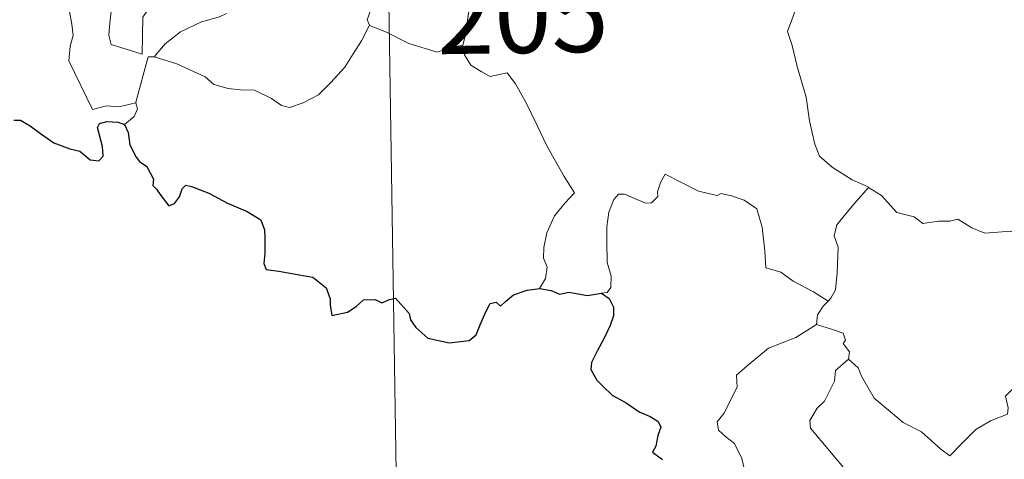
# Model space of a CAD drawing. Units: metres. Extents: x 607582 to 612083, y 4664090 to 4667129.
# Drawn here: x 607913 to 608011, y 4666039 to 4666083 of the extents above; entities that cross this region are included whole.
import ezdxf
from ezdxf.enums import TextEntityAlignment as Align

# ---------------------------------------------------------------- set-up
doc = ezdxf.new("R2010")
doc.units = ezdxf.units.M
doc.header["$MEASUREMENT"] = 0
doc.layers.add('Level 63', color=7, linetype='Continuous', lineweight=0)
doc.styles.add('Arial', font='ARIAL.TTF', dxfattribs={"height": 0.2})

msp = doc.modelspace()

# ---------------------------------------------------------------- linework, layer by layer
at = {"layer": 'Level 63', "linetype": 'Continuous', "lineweight": 0}
for points in [[(607948.51, 4666148.31, -0.74), (607953.22, 4665847.19, -0.74)], [(607917.77, 4666111.86, -0.74), (607917.84, 4666110.94, -0.74), (607918.7, 4666108.92, -0.74), (607919.47, 4666107.13, -0.74), (607920.24, 4666105.84, -0.74), (607920.17, 4666104.62, -0.74), (607919.67, 4666103.33, -0.74), (607919.51, 4666102.55, -0.74), (607919.81, 4666101.42, -0.74), (607920.43, 4666099.89, -0.74), (607921.34, 4666097.26, -0.74), (607921.87, 4666095.87, -0.74), (607922.8, 4666094.23, -0.74), (607922.98, 4666093.29, -0.74), (607923, 4666092.17, -0.74), (607923.74, 4666090.05, -0.74), (607923.29, 4666089.24, -0.74), (607922.73, 4666087.01, -0.74), (607922.08, 4666084.61, -0.74), (607921.83, 4666082.6, -0.74), (607921.73, 4666081.4, -0.74), (607921.96, 4666080.45, -0.74)], [(607921.96, 4666080.45, -0.74), (607925.06, 4666079.52, -0.74), (607925.11, 4666083.17, -0.74), (607925.54, 4666083.82, -0.74), (607925.21, 4666085.75, -0.74), (607925.26, 4666088.79, -0.74), (607925.48, 4666089.6, -0.74), (607924.95, 4666091.62, -0.74), (607925.02, 4666092.67, -0.74), (607924.73, 4666094.06, -0.74), (607924.5, 4666096.71, -0.74), (607924.54, 4666098.37, -0.74), (607924.87, 4666099.28, -0.74), (607924.61, 4666100.36, -0.74), (607924.53, 4666101.72, -0.74), (607925.58, 4666103.13, -0.74), (607926.17, 4666104.03, -0.74), (607926.19, 4666105.87, -0.74), (607926.35, 4666107.26, -0.74), (607926.84, 4666108.23, -0.74)], [(607912.64, 4666103.78, -0.74), (607912.93, 4666103.11, -0.74), (607912.61, 4666102.34, -0.74), (607912.52, 4666101.03, -0.74), (607912.58, 4666100.37, -0.74), (607913.41, 4666098.92, -0.74), (607914.58, 4666096.83, -0.74), (607915.35, 4666095.36, -0.74), (607915.52, 4666094.4, -0.74), (607916.4, 4666093.14, -0.74), (607916.91, 4666092.34, -0.74), (607917.08, 4666090.52, -0.74), (607917.31, 4666087.83, -0.74), (607917.61, 4666085.04, -0.74), (607918.06, 4666082.47, -0.74), (607918.2, 4666081.37, -0.74), (607917.91, 4666080.31, -0.74), (607917.79, 4666078.84, -0.74), (607920.11, 4666074.03, -0.74), (607921.5, 4666074.38, -0.74), (607922.72, 4666074.29, -0.74), (607924.42, 4666074.67, -0.74)], [(607956.83, 4666080.39, -0.74), (607957.12, 4666081.43, -0.74), (607957.42, 4666083.56, -0.74), (607958, 4666085.27, -0.74), (607959.22, 4666088.12, -0.74), (607960.05, 4666090.95, -0.74)], [(607938.22, 4666089.27, -0.74), (607938.5, 4666088.49, -0.74), (607938.85, 4666088, -0.74), (607940.43, 4666087.54, -0.74), (607942.72, 4666086.38, -0.74), (607944.8, 4666085.9, -0.74), (607946.89, 4666085.13, -0.74), (607947.96, 4666084.56, -0.74), (607947.37, 4666082.9, -0.74), (607947.58, 4666082.39, -0.74)], [(607933.4, 4666083.55, -0.74), (607932.72, 4666083.22, -0.74), (607930.92, 4666082.71, -0.74), (607928.86, 4666081.73, -0.74), (607927.33, 4666080.54, -0.74), (607926.24, 4666079.23, -0.74)], [(607989.9, 4666084.07, -0.74), (607989.04, 4666081.74, -0.74), (607989.5, 4666080.36, -0.74), (607989.98, 4666078.28, -0.74), (607990.88, 4666075.23, -0.74), (607991.22, 4666072.88, -0.74), (607991.74, 4666070.59, -0.74), (607992.2, 4666069.39, -0.74), (607993.47, 4666068.28, -0.74), (607995.46, 4666067.05, -0.74), (607997.02, 4666066.33, -0.74), (607997.08, 4666066.29, -0.74)], [(607926.24, 4666079.23, -0.74), (607928.47, 4666078.53, -0.74), (607931.28, 4666077.24, -0.74), (607932.15, 4666076.48, -0.74), (607933.59, 4666076.1, -0.74), (607934.8, 4666075.97, -0.74), (607936.18, 4666075.94, -0.74), (607937.87, 4666075.1, -0.74), (607938.86, 4666074.42, -0.74), (607939.66, 4666074.23, -0.74), (607941.01, 4666074.68, -0.74), (607942.53, 4666075.46, -0.74), (607943.77, 4666076.68, -0.74), (607945.15, 4666078.23, -0.74), (607945.97, 4666079.54, -0.74), (607946.8, 4666080.83, -0.74), (607947.58, 4666082.39, -0.74)], [(607947.58, 4666082.39, -0.74), (607947.6, 4666082.36, -0.74), (607949.26, 4666081.69, -0.74), (607951.48, 4666080.58, -0.74), (607954.29, 4666079.7, -0.74), (607955.66, 4666080.16, -0.74), (607956.83, 4666080.39, -0.74)], [(607956.83, 4666080.39, -0.74), (607957, 4666079.43, -0.74), (607957.63, 4666078.43, -0.74), (607958.66, 4666077.79, -0.74), (607959.55, 4666077.28, -0.74), (607961.23, 4666077.65, -0.74), (607962.08, 4666076.55, -0.74), (607963.16, 4666074.61, -0.74), (607964.2, 4666072.44, -0.74), (607965.11, 4666070.55, -0.74), (607966.2, 4666068.6, -0.74), (607966.88, 4666067.37, -0.74), (607967.93, 4666065.75, -0.74), (607966.99, 4666064.74, -0.74), (607965.92, 4666063.45, -0.74), (607965.18, 4666061.78, -0.74), (607964.89, 4666060.32, -0.74), (607964.85, 4666059.25, -0.74), (607965.21, 4666058.36, -0.74), (607965.05, 4666057.26, -0.74), (607964.46, 4666056.26, -0.74)], [(607924.42, 4666074.67, -0.74), (607924.42, 4666074.73, -0.74), (607925.65, 4666079.24, -0.74), (607926.24, 4666079.23, -0.74)], [(607923.29, 4666072.52, -0.74), (607924.25, 4666073.31, -0.74), (607924.58, 4666074.09, -0.74), (607924.42, 4666074.67, -0.74)], [(607993.07, 4666055.01, -0.74), (607991.63, 4666055.91, -0.74), (607989.6, 4666056.99, -0.74), (607988.37, 4666057.87, -0.74), (607986.9, 4666058.29, -0.74), (607986.79, 4666060, -0.74), (607986.52, 4666062.33, -0.74), (607985.99, 4666064.15, -0.74), (607984.74, 4666065.01, -0.74), (607983.48, 4666065.45, -0.74), (607982.47, 4666065.68, -0.74), (607982.05, 4666065.47, -0.74), (607980.2, 4666065.91, -0.74), (607978.45, 4666066.82, -0.74), (607976.91, 4666067.6, -0.74), (607976.49, 4666066.84, -0.74), (607976.16, 4666065.86, -0.74), (607976.18, 4666065.37, -0.74), (607975.54, 4666064.76, -0.74), (607974.96, 4666064.71, -0.74), (607972.89, 4666065.6, -0.74), (607972.29, 4666065.61, -0.74), (607971.81, 4666065.1, -0.74), (607971.32, 4666063.82, -0.74), (607971.12, 4666062.37, -0.74), (607971.12, 4666060.93, -0.74), (607971.15, 4666058.84, -0.74), (607971.54, 4666057.47, -0.74), (607971.53, 4666056.36, -0.74), (607971.16, 4666055.86, -0.74), (607970.6, 4666055.8, -0.74)], [(607997.08, 4666066.29, -0.74), (607995.62, 4666064.63, -0.74), (607994.66, 4666063.48, -0.74), (607993.94, 4666062.57, -0.74), (607993.65, 4666061.48, -0.74), (607994.05, 4666060.35, -0.74), (607993.96, 4666057.82, -0.74), (607993.8, 4666056.11, -0.74), (607993.35, 4666055.31, -0.74), (607993.07, 4666055.01, -0.74)], [(607997.08, 4666066.29, -0.74), (607998.36, 4666065.47, -0.74), (607999.89, 4666063.81, -0.74), (608001.6, 4666063.38, -0.74), (608002.47, 4666062.71, -0.74), (608004.02, 4666062.94, -0.74), (608005.14, 4666062.92, -0.74), (608005.94, 4666063.13, -0.74), (608007.3, 4666062.26, -0.74), (608008.6, 4666061.73, -0.74), (608011.19, 4666061.96, -0.74), (608012.27, 4666061.55, -0.74), (608014.16, 4666061.76, -0.74), (608015.51, 4666062.17, -0.74), (608016.83, 4666062.29, -0.74), (608018.89, 4666059.33, -0.74)], [(607995.08, 4666049.24, -0.74), (607996.04, 4666048.4, -0.74), (607996.36, 4666047.55, -0.74), (607997.63, 4666045.39, -0.74), (607999.26, 4666044.01, -0.74), (608000.52, 4666042.96, -0.74), (608002.34, 4666042.05, -0.74), (608004.23, 4666040.31, -0.74), (608005.12, 4666039.66, -0.74), (608006.39, 4666040.95, -0.74), (608007.7, 4666042.27, -0.74), (608009.18, 4666043.13, -0.74), (608010.85, 4666043.8, -0.74), (608010.93, 4666044.43, -0.74), (608010.66, 4666045.56, -0.74), (608012.29, 4666047.25, -0.74), (608013.86, 4666049.36, -0.74), (608015.5, 4666050.72, -0.74), (608016.12, 4666051.48, -0.74), (608016.39, 4666053.34, -0.74), (608017.39, 4666054.36, -0.74), (608018.02, 4666056.03, -0.74), (608018.42, 4666057.4, -0.74), (608018.89, 4666059.33, -0.74)], [(607993.07, 4666055.01, -0.74), (607992.59, 4666054.51, -0.74), (607992, 4666053.63, -0.74), (607991.9, 4666052.67, -0.74)], [(607987.72, 4666033.63, -0.74), (607986.19, 4666033.63, -0.74), (607985.14, 4666034.32, -0.74), (607984.72, 4666035.21, -0.74), (607984.69, 4666036.36, -0.74), (607984.87, 4666037.84, -0.74), (607984.5, 4666039.38, -0.74), (607983.78, 4666040.87, -0.74), (607982.93, 4666041.55, -0.74), (607982.18, 4666042.19, -0.74), (607982.05, 4666043.01, -0.74), (607982.71, 4666043.85, -0.74), (607984.04, 4666046.45, -0.74), (607983.97, 4666047.64, -0.74), (607985.04, 4666048.59, -0.74), (607987.16, 4666050.33, -0.74), (607989.86, 4666051.4, -0.74), (607991.9, 4666052.67, -0.74)], [(607991.9, 4666052.67, -0.74), (607993.51, 4666052.19, -0.74), (607994.56, 4666051.81, -0.74), (607994.8, 4666051.12, -0.74), (607994.56, 4666050.79, -0.74), (607995.18, 4666049.98, -0.74), (607995.08, 4666049.24, -0.74)], [(607994.87, 4666037.45, -0.74), (607995.1, 4666037.89, -0.74), (607991.32, 4666042.39, -0.74), (607991.26, 4666043.16, -0.74), (607991.99, 4666044.38, -0.74), (607992.7, 4666045.09, -0.74), (607993.33, 4666046.34, -0.74), (607993.7, 4666047.05, -0.74), (607993.81, 4666048.11, -0.74), (607995.08, 4666049.24, -0.74)]]:
    msp.add_polyline3d(points, dxfattribs=at)
at = {"layer": 'Level 63', "linetype": 'Continuous', "lineweight": 30}
for points in [[(607912.34, 4666072.97, -0.74), (607913, 4666072.97, -0.74), (607913.95, 4666072.39, -0.74), (607914.96, 4666071.63, -0.74), (607916.3, 4666070.71, -0.74), (607917.87, 4666070.12, -0.74), (607918.87, 4666069.87, -0.74), (607919.89, 4666069.01, -0.74), (607920.75, 4666068.92, -0.74), (607921.18, 4666069.37, -0.74), (607921.12, 4666070.34, -0.74), (607920.63, 4666072.22, -0.74), (607920.82, 4666072.63, -0.74), (607921.56, 4666072.83, -0.74), (607922.67, 4666072.77, -0.74), (607923.29, 4666072.52, -0.74)], [(607923.29, 4666072.52, -0.74), (607923.65, 4666071.73, -0.74), (607923.82, 4666070.51, -0.74), (607924.45, 4666069.27, -0.74), (607924.78, 4666068.84, -0.74), (607925.5, 4666068.37, -0.74), (607926.16, 4666067.11, -0.74), (607926.12, 4666066.48, -0.74), (607926.47, 4666066.12, -0.74), (607926.91, 4666065.47, -0.74), (607927.68, 4666064.45, -0.74), (607928.25, 4666064.68, -0.74), (607928.76, 4666065.34, -0.74), (607929.02, 4666066.15, -0.74), (607929.37, 4666066.5, -0.74), (607929.94, 4666066.39, -0.74), (607931.65, 4666065.72, -0.74), (607933.52, 4666064.72, -0.74), (607935.45, 4666063.91, -0.74), (607936.81, 4666063.07, -0.74), (607937.18, 4666062.09, -0.74), (607937.22, 4666061.32, -0.74), (607937.22, 4666059.74, -0.74), (607937.1, 4666058.73, -0.74), (607937.36, 4666058.13, -0.74), (607938.6, 4666057.97, -0.74), (607940.45, 4666057.65, -0.74), (607941.98, 4666057.38, -0.74), (607943.28, 4666056.33, -0.74), (607943.68, 4666055.24, -0.74), (607943.7, 4666054.64, -0.74), (607943.85, 4666053.56, -0.74), (607945.41, 4666053.9, -0.74), (607946.28, 4666054.48, -0.74), (607947.01, 4666055.13, -0.74), (607948.15, 4666055.18, -0.74), (607948.8, 4666054.84, -0.74), (607949.56, 4666055.17, -0.74), (607950.17, 4666055.3, -0.74), (607951.52, 4666053.76, -0.74), (607951.67, 4666053.13, -0.74), (607952.17, 4666052.38, -0.74), (607953.39, 4666051.34, -0.74), (607955.48, 4666050.85, -0.74), (607957.46, 4666051.1, -0.74), (607958.16, 4666051.67, -0.74), (607958.58, 4666052.66, -0.74), (607959.08, 4666053.89, -0.74), (607959.57, 4666054.78, -0.74), (607960.16, 4666054.89, -0.74), (607960.57, 4666054.49, -0.74), (607961.07, 4666054.98, -0.74), (607961.88, 4666055.63, -0.74), (607963.24, 4666056.08, -0.74), (607964.46, 4666056.26, -0.74)], [(607964.46, 4666056.26, -0.74), (607965.62, 4666056.06, -0.74), (607966.44, 4666055.68, -0.74), (607967.36, 4666055.89, -0.74), (607969.19, 4666055.56, -0.74), (607970.6, 4666055.8, -0.74)], [(607970.6, 4666055.8, -0.74), (607971.37, 4666055.26, -0.74), (607971.79, 4666054.4, -0.74), (607971.77, 4666053.54, -0.74), (607971.45, 4666052.59, -0.74), (607970.83, 4666051.26, -0.74), (607970.2, 4666050.1, -0.74), (607969.61, 4666048.91, -0.74), (607969.55, 4666048.23, -0.74), (607970.12, 4666047.17, -0.74), (607970.75, 4666046.52, -0.74), (607971.64, 4666045.68, -0.74), (607973.04, 4666044.91, -0.74), (607974.32, 4666044.01, -0.74), (607975.43, 4666043.57, -0.74), (607976.22, 4666043.06, -0.74), (607976.47, 4666042.5, -0.74), (607976.17, 4666041.67, -0.74), (607975.98, 4666040.6, -0.74), (607975.65, 4666040.03, -0.74), (607976.65, 4666039.28, -0.74)]]:
    msp.add_polyline3d(points, dxfattribs=at)

# ---------------------------------------------------------------- texts
at = {"layer": 'Level 63', "linetype": 'Continuous', "lineweight": 13, "style": 'Arial'}
msp.add_text('205', height=7.4998, rotation=0.89477, dxfattribs=at).set_placement((607962.781, 4666083.374, -0.74), align=Align.MIDDLE_CENTER)

doc.saveas('drawing.dxf')
